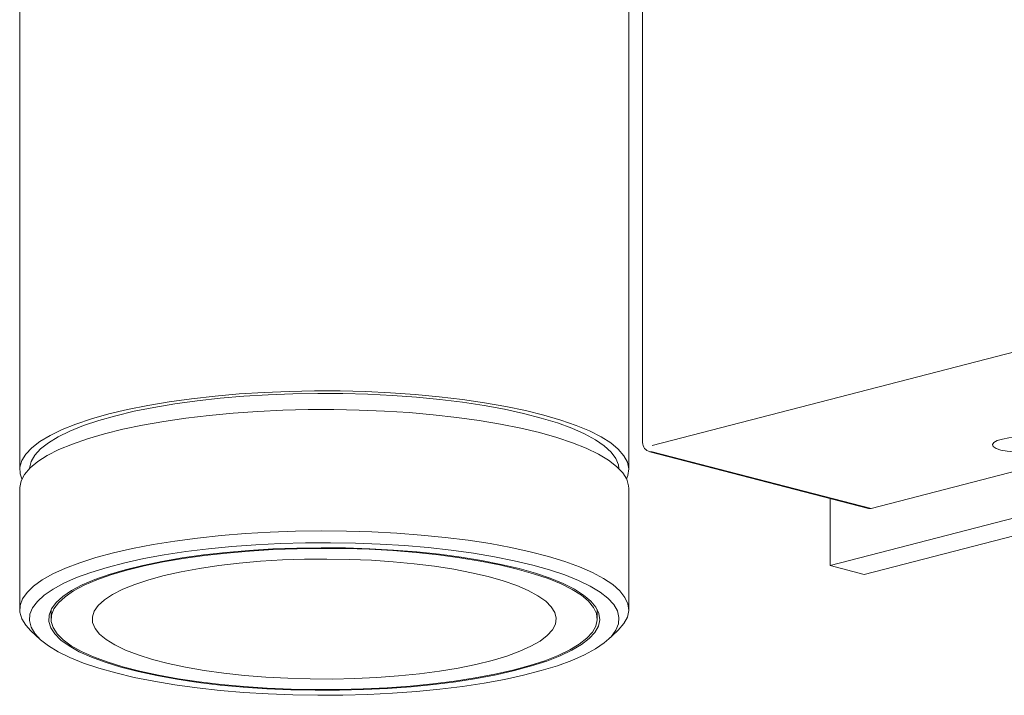
# Model space of a CAD drawing. Units: inches. Extents: x 53 to 243, y -34 to 243.
# Drawn here: x 100 to 180, y 59 to 114 of the extents above; entities that cross this region are included whole.
import ezdxf

# ---------------------------------------------------------------- set-up
doc = ezdxf.new("R2010")
doc.units = ezdxf.units.IN
doc.header["$MEASUREMENT"] = 0
doc.layers.add('レイヤー 1', color=7, linetype='Continuous')

# ---------------------------------------------------------------- blocks, each defined once
blk = doc.blocks.new('block 19')
at = {"layer": 'レイヤー 1', "color": 7, "lineweight": 18}
blk.add_lwpolyline([(102.536, 66.229), (102.536, 65.466)], dxfattribs=at)
blk = doc.blocks.new('block 20')
at = {"layer": 'レイヤー 1', "color": 7, "lineweight": 18}
blk.add_lwpolyline([(146.704, 65.466), (146.704, 66.229)], dxfattribs=at)
blk = doc.blocks.new('block 21')
at = {"layer": 'レイヤー 1', "color": 7, "lineweight": 18}
blk.add_lwpolyline([(100.895, 64.514), (101.649, 63.813)], dxfattribs=at)
blk = doc.blocks.new('block 22')
at = {"layer": 'レイヤー 1', "color": 7, "lineweight": 18}
blk.add_lwpolyline([(147.591, 63.813), (148.344, 64.514)], dxfattribs=at)
blk = doc.blocks.new('block 23')
at = {"layer": 'レイヤー 1', "color": 7, "lineweight": 18}
blk.add_lwpolyline([(149.244, 66.222), (149.244, 76.037)], dxfattribs=at)
blk = doc.blocks.new('block 24')
at = {"layer": 'レイヤー 1', "color": 7, "lineweight": 18}
blk.add_lwpolyline([(99.995, 76.037), (99.995, 66.222)], dxfattribs=at)
blk = doc.blocks.new('block 29')
at = {"layer": 'レイヤー 1', "color": 7, "lineweight": 18}
blk.add_lwpolyline([(99.995, 140.221), (99.995, 77.548)], dxfattribs=at)
blk = doc.blocks.new('block 30')
at = {"layer": 'レイヤー 1', "color": 7, "lineweight": 18}
blk.add_lwpolyline([(149.244, 77.548), (149.244, 140.221)], dxfattribs=at)
blk = doc.blocks.new('block 45')
at = {"layer": 'レイヤー 1', "color": 7, "lineweight": 18}
blk.add_open_spline([(150.371, 79.75), (150.371, 79.394), (150.612, 79.083), (150.957, 78.993)], degree=3, dxfattribs=at)
blk = doc.blocks.new('block 47')
at = {"layer": 'レイヤー 1', "color": 7, "lineweight": 18}
blk.add_lwpolyline([(150.371, 117.626), (150.371, 79.75)], dxfattribs=at)
blk = doc.blocks.new('block 48')
at = {"layer": 'レイヤー 1', "color": 7, "lineweight": 18}
blk.add_lwpolyline([(150.957, 78.993), (168.645, 74.415)], dxfattribs=at)
blk = doc.blocks.new('block 86')
at = {"layer": 'レイヤー 1', "color": 7, "lineweight": 18}
blk.add_lwpolyline([(137.886, 68.901), (136.544, 69.215), (135.09, 69.497), (133.539, 69.738), (131.904, 69.942), (130.201, 70.103), (128.447, 70.221), (126.656, 70.294), (124.846, 70.322), (123.035, 70.305), (121.238, 70.243), (119.472, 70.136), (117.755, 69.986), (116.102, 69.794), (114.528, 69.56), (113.049, 69.289), (111.678, 68.983), (110.427, 68.642), (109.309, 68.273), (108.334, 67.877), (107.511, 67.46), (106.848, 67.023), (106.35, 66.572), (106.024, 66.111), (105.871, 65.643), (105.892, 65.174), (106.089, 64.707), (106.459, 64.248), (106.998, 63.8), (107.702, 63.367), (108.564, 62.954), (109.576, 62.565), (110.728, 62.203), (112.01, 61.871), (113.409, 61.573), (114.913, 61.311), (116.509, 61.088), (118.179, 60.907), (119.91, 60.766), (121.685, 60.671), (123.487, 60.62), (125.3, 60.614), (127.106, 60.654), (128.889, 60.738), (130.633, 60.867), (132.32, 61.039), (133.935, 61.251), (135.463, 61.504), (136.89, 61.793), (138.203, 62.117), (139.388, 62.472), (140.436, 62.855), (141.336, 63.262), (142.08, 63.689), (142.661, 64.135), (143.074, 64.591), (143.314, 65.056), (143.38, 65.526), (143.27, 65.994), (142.987, 66.457), (142.532, 66.911), (141.909, 67.352), (141.126, 67.775), (140.188, 68.176), (139.105, 68.553), (137.886, 68.901)], dxfattribs=at)
blk = doc.blocks.new('block 87')
at = {"layer": 'レイヤー 1', "color": 7, "lineweight": 18}
blk.add_lwpolyline([(140.235, 69.508), (138.794, 69.849), (137.242, 70.157), (135.591, 70.427), (133.854, 70.658), (132.045, 70.85), (130.178, 70.999), (128.267, 71.104), (126.328, 71.165), (124.375, 71.182), (122.425, 71.154), (120.491, 71.081), (118.59, 70.965), (116.736, 70.806), (114.944, 70.605), (113.227, 70.363), (111.6, 70.084), (110.074, 69.767), (108.662, 69.418), (107.376, 69.037), (106.224, 68.629), (105.216, 68.196), (104.36, 67.741), (103.662, 67.269), (103.129, 66.782), (102.764, 66.286), (102.569, 65.783), (102.548, 65.277), (102.699, 64.773), (103.022, 64.274), (103.513, 63.785), (104.17, 63.308), (104.987, 62.85), (105.958, 62.411), (107.075, 61.995), (108.329, 61.608), (109.71, 61.25), (111.208, 60.925), (112.811, 60.637), (114.507, 60.386), (116.281, 60.174), (118.121, 60.004), (120.012, 59.876), (121.939, 59.794), (123.887, 59.754), (125.84, 59.759), (127.784, 59.81), (129.704, 59.905), (131.583, 60.043), (133.408, 60.223), (135.164, 60.445), (136.838, 60.705), (138.416, 61.004), (139.886, 61.336), (141.237, 61.702), (142.457, 62.097), (143.538, 62.518), (144.471, 62.962), (145.248, 63.426), (145.864, 63.907), (146.314, 64.398), (146.594, 64.899), (146.702, 65.404), (146.637, 65.909), (146.4, 66.411), (145.992, 66.906), (145.418, 67.389), (144.68, 67.857), (143.786, 68.307), (142.741, 68.734), (141.554, 69.135), (140.235, 69.508)], dxfattribs=at)
blk = doc.blocks.new('block 88')
at = {"layer": 'レイヤー 1', "color": 7, "lineweight": 18}
blk.add_lwpolyline([(137.886, 68.901), (136.544, 69.215), (135.09, 69.497), (133.539, 69.738), (131.904, 69.942), (130.201, 70.103), (128.447, 70.221), (126.656, 70.294), (124.846, 70.322), (123.035, 70.305), (121.238, 70.243), (119.472, 70.136), (117.755, 69.986), (116.102, 69.794), (114.528, 69.56), (113.049, 69.289), (111.678, 68.983), (110.427, 68.642), (109.309, 68.273), (108.334, 67.877), (107.511, 67.46), (106.848, 67.023), (106.35, 66.572), (106.024, 66.111), (105.871, 65.643), (105.892, 65.174), (106.089, 64.707), (106.459, 64.248), (106.998, 63.8), (107.702, 63.367), (108.564, 62.954), (109.576, 62.565), (110.728, 62.203), (112.01, 61.871), (113.409, 61.573), (114.913, 61.311), (116.509, 61.088), (118.179, 60.907), (119.91, 60.766), (121.685, 60.671), (123.487, 60.62), (125.3, 60.614), (127.106, 60.654), (128.889, 60.738), (130.633, 60.867), (132.32, 61.039), (133.935, 61.251), (135.463, 61.504), (136.89, 61.793), (138.203, 62.117), (139.388, 62.472), (140.436, 62.855), (141.336, 63.262), (142.08, 63.689), (142.661, 64.135), (143.074, 64.591), (143.314, 65.056), (143.38, 65.526), (143.27, 65.994), (142.987, 66.457), (142.532, 66.911), (141.909, 67.352), (141.126, 67.775), (140.188, 68.176), (139.105, 68.553), (137.886, 68.901)], dxfattribs=at)
blk = doc.blocks.new('block 89')
at = {"layer": 'レイヤー 1', "color": 7, "lineweight": 18}
blk.add_lwpolyline([(107.76, 61.103), (109.251, 60.749), (110.852, 60.428), (112.552, 60.144), (114.34, 59.899), (116.201, 59.693), (118.123, 59.529), (120.092, 59.409), (122.094, 59.331), (124.114, 59.297), (126.137, 59.308), (128.149, 59.363), (130.136, 59.463), (132.084, 59.606), (133.977, 59.79), (135.803, 60.017), (137.549, 60.282), (139.201, 60.584), (140.748, 60.922), (142.179, 61.292), (143.484, 61.693), (144.652, 62.12), (145.677, 62.572), (146.55, 63.045), (147.264, 63.534), (147.815, 64.039), (148.2, 64.553), (148.414, 65.074), (148.457, 65.597), (148.328, 66.12), (148.029, 66.638), (147.561, 67.148), (146.927, 67.646), (146.133, 68.127), (145.183, 68.59), (144.086, 69.03), (142.848, 69.445), (141.479, 69.83), (139.988, 70.185), (138.387, 70.505), (136.687, 70.788), (134.9, 71.034), (133.038, 71.24), (131.116, 71.404), (129.147, 71.525), (127.145, 71.603), (125.126, 71.636), (123.102, 71.626), (121.09, 71.57), (119.103, 71.47), (117.156, 71.327), (115.262, 71.143), (113.436, 70.917), (111.691, 70.651), (110.038, 70.35), (108.491, 70.012), (107.06, 69.641), (105.756, 69.241), (104.587, 68.813), (103.562, 68.362), (102.69, 67.888), (101.976, 67.398), (101.424, 66.895), (101.039, 66.38), (100.825, 65.859), (100.782, 65.336), (100.911, 64.813), (101.211, 64.294), (101.679, 63.785), (102.313, 63.288), (103.107, 62.805), (104.056, 62.343), (105.154, 61.903), (106.391, 61.489), (107.76, 61.103)], dxfattribs=at)
blk = doc.blocks.new('block 90')
at = {"layer": 'レイヤー 1', "color": 7, "lineweight": 18}
blk.add_lwpolyline([(100.895, 64.514), (100.481, 64.962), (100.158, 65.489), (100.007, 66.022), (100.029, 66.555), (100.223, 67.087), (100.588, 67.612), (101.122, 68.127), (101.821, 68.63), (102.679, 69.116), (103.692, 69.581), (104.851, 70.022), (106.149, 70.436), (107.576, 70.822), (109.123, 71.174), (110.779, 71.493), (112.531, 71.774), (114.369, 72.016), (116.278, 72.218), (118.246, 72.378), (120.259, 72.494), (122.302, 72.567), (124.362, 72.595), (126.423, 72.578), (128.472, 72.517), (130.493, 72.411), (132.474, 72.262), (134.399, 72.071), (136.256, 71.839), (138.031, 71.566), (139.712, 71.258), (141.287, 70.913), (142.746, 70.536), (144.077, 70.128), (145.272, 69.693), (146.321, 69.233), (147.219, 68.753), (147.958, 68.255), (148.533, 67.742), (148.941, 67.219), (149.178, 66.688), (149.243, 66.155), (149.135, 65.622), (148.855, 65.093), (148.405, 64.572), (148.344, 64.514)], dxfattribs=at)
blk = doc.blocks.new('block 91')
at = {"layer": 'レイヤー 1', "color": 7, "lineweight": 18}
blk.add_lwpolyline([(142.032, 80.544), (140.514, 80.906), (138.884, 81.233), (137.154, 81.523), (135.337, 81.776), (133.444, 81.988), (131.49, 82.158), (129.487, 82.285), (127.45, 82.369), (125.393, 82.408), (123.331, 82.403), (121.278, 82.352), (119.248, 82.258), (117.256, 82.119), (115.316, 81.939), (113.44, 81.716), (111.644, 81.454), (109.938, 81.155), (108.335, 80.818), (106.847, 80.449), (105.483, 80.049), (104.253, 79.62), (103.166, 79.167), (102.23, 78.691), (101.451, 78.197), (100.834, 77.688), (100.384, 77.167), (100.105, 76.638), (99.996, 76.104), (99.995, 76.037)], dxfattribs=at)
blk = doc.blocks.new('block 92')
at = {"layer": 'レイヤー 1', "color": 7, "lineweight": 18}
blk.add_lwpolyline([(149.244, 76.037), (149.232, 76.239), (149.081, 76.771), (148.758, 77.298), (148.266, 77.816), (147.609, 78.322), (146.789, 78.812), (145.815, 79.283), (144.692, 79.73), (143.428, 80.152), (142.032, 80.544)], dxfattribs=at)
blk = doc.blocks.new('block 93')
at = {"layer": 'レイヤー 1', "color": 7, "lineweight": 18}
blk.add_lwpolyline([(140.374, 69.544), (138.92, 69.889), (137.354, 70.198), (135.688, 70.471), (133.936, 70.705), (132.111, 70.897), (130.227, 71.048), (128.299, 71.154), (126.343, 71.216), (124.373, 71.233), (122.405, 71.204), (120.455, 71.132), (118.537, 71.014), (116.666, 70.853), (114.858, 70.65), (113.126, 70.407), (111.484, 70.124), (109.945, 69.805), (108.521, 69.453), (107.223, 69.069), (106.061, 68.657), (105.044, 68.22), (104.181, 67.762), (103.477, 67.285), (102.939, 66.794), (102.57, 66.293), (102.375, 65.785), (102.353, 65.276), (102.505, 64.766), (102.831, 64.263), (103.327, 63.77), (103.99, 63.29), (104.814, 62.826), (105.793, 62.384), (106.919, 61.965), (108.185, 61.574), (109.578, 61.212), (111.09, 60.886), (112.707, 60.594), (114.417, 60.341), (116.208, 60.127), (118.064, 59.956), (119.971, 59.828), (121.915, 59.743), (123.88, 59.704), (125.852, 59.71), (127.813, 59.76), (129.749, 59.855), (131.645, 59.994), (133.486, 60.177), (135.258, 60.4), (136.946, 60.663), (138.538, 60.964), (140.021, 61.3), (141.383, 61.669), (142.615, 62.067), (143.705, 62.492), (144.646, 62.94), (145.431, 63.408), (146.052, 63.892), (146.506, 64.389), (146.789, 64.894), (146.898, 65.403), (146.832, 65.912), (146.593, 66.419), (146.182, 66.918), (145.602, 67.406), (144.858, 67.878), (143.955, 68.331), (142.901, 68.763), (141.704, 69.167), (140.374, 69.544)], dxfattribs=at)
blk = doc.blocks.new('block 115')
at = {"layer": 'レイヤー 1', "color": 7, "lineweight": 18}
blk.add_lwpolyline([(107.208, 82.055), (105.812, 81.662), (104.548, 81.239), (103.425, 80.792), (102.45, 80.322), (101.631, 79.832), (100.973, 79.326), (100.481, 78.808), (100.158, 78.281), (100.007, 77.748), (100.029, 77.215), (100.169, 76.793)], dxfattribs=at)
blk = doc.blocks.new('block 116')
at = {"layer": 'レイヤー 1', "color": 7, "lineweight": 18}
blk.add_lwpolyline([(149.071, 76.793), (149.178, 77.081), (149.243, 77.615), (149.135, 78.149), (148.855, 78.676), (148.405, 79.198), (147.788, 79.707), (147.009, 80.201), (146.073, 80.677), (144.986, 81.131), (143.756, 81.559), (142.393, 81.96), (140.904, 82.329), (139.302, 82.664), (137.596, 82.965), (135.799, 83.227), (133.924, 83.448), (131.983, 83.63), (129.991, 83.768), (127.961, 83.863), (125.908, 83.913), (123.846, 83.918), (121.789, 83.879), (119.753, 83.796), (117.75, 83.668), (115.795, 83.498), (113.902, 83.286), (112.085, 83.034), (110.355, 82.743), (108.726, 82.416), (107.208, 82.055)], dxfattribs=at)
blk = doc.blocks.new('block 117')
at = {"layer": 'レイヤー 1', "color": 7, "lineweight": 18}
blk.add_lwpolyline([(107.76, 81.911), (106.391, 81.526), (105.154, 81.111), (104.056, 80.672), (103.107, 80.209), (102.313, 79.727), (101.679, 79.23), (101.211, 78.72), (100.911, 78.202), (100.782, 77.679), (100.779, 77.633)], dxfattribs=at)
blk = doc.blocks.new('block 118')
at = {"layer": 'レイヤー 1', "color": 7, "lineweight": 18}
blk.add_lwpolyline([(148.46, 77.633), (148.414, 77.941), (148.2, 78.461), (147.815, 78.976), (147.264, 79.48), (146.55, 79.97), (145.677, 80.443), (144.652, 80.895), (143.484, 81.322), (142.179, 81.722), (140.748, 82.093), (139.201, 82.431), (137.549, 82.733), (135.803, 82.998), (133.977, 83.224), (132.084, 83.409), (130.136, 83.552), (128.149, 83.651), (126.137, 83.707), (124.114, 83.718), (122.094, 83.684), (120.092, 83.606), (118.123, 83.486), (116.201, 83.322), (114.34, 83.116), (112.552, 82.87), (110.852, 82.587), (109.251, 82.266), (107.76, 81.911)], dxfattribs=at)
blk = doc.blocks.new('block 158')
at = {"layer": 'レイヤー 1', "color": 7, "lineweight": 18}
blk.add_lwpolyline([(165.524, 69.783), (168.288, 69.068)], dxfattribs=at)
blk = doc.blocks.new('block 159')
at = {"layer": 'レイヤー 1', "color": 7, "lineweight": 18}
blk.add_lwpolyline([(165.524, 69.783), (204.218, 79.798)], dxfattribs=at)
blk = doc.blocks.new('block 161')
at = {"layer": 'レイヤー 1', "color": 7, "lineweight": 18}
blk.add_lwpolyline([(168.288, 69.068), (206.982, 79.083)], dxfattribs=at)
blk = doc.blocks.new('block 165')
at = {"layer": 'レイヤー 1', "color": 7, "lineweight": 18}
blk.add_lwpolyline([(165.524, 75.223), (165.524, 69.783)], dxfattribs=at)
blk = doc.blocks.new('block 170')
at = {"layer": 'レイヤー 1', "color": 7, "lineweight": 18}
blk.add_lwpolyline([(179.344, 79.138), (178.958, 79.27), (178.723, 79.423), (178.658, 79.588), (178.767, 79.751), (179.041, 79.901), (179.461, 80.025), (179.995, 80.116), (180.603, 80.166), (181.242, 80.172), (181.862, 80.132), (182.419, 80.051), (182.87, 79.934), (183.184, 79.79), (183.335, 79.629), (183.313, 79.465), (183.12, 79.307), (182.77, 79.168), (182.288, 79.06), (181.712, 78.989), (181.082, 78.961), (180.447, 78.977), (179.853, 79.038), (179.344, 79.138)], dxfattribs=at)
blk = doc.blocks.new('block 171')
at = {"layer": 'レイヤー 1', "color": 7, "lineweight": 18}
blk.add_lwpolyline([(168.841, 74.417), (200.901, 82.715)], dxfattribs=at)
blk = doc.blocks.new('block 172')
at = {"layer": 'レイヤー 1', "color": 7, "lineweight": 18}
blk.add_lwpolyline([(151.153, 78.995), (168.841, 74.417)], dxfattribs=at)
blk = doc.blocks.new('block 174')
at = {"layer": 'レイヤー 1', "color": 7, "lineweight": 18}
blk.add_lwpolyline([(168.841, 74.417), (168.733, 74.404), (168.645, 74.415)], dxfattribs=at)
blk = doc.blocks.new('block 515')
at = {"layer": 'レイヤー 1', "color": 7, "lineweight": 18}
blk.add_lwpolyline([(150.957, 78.993), (151.045, 78.982), (151.153, 78.995)], dxfattribs=at)
blk = doc.blocks.new('block 555')
at = {"layer": 'レイヤー 1', "color": 7, "lineweight": 18}
blk.add_lwpolyline([(182.943, 87.733), (151.153, 79.505)], dxfattribs=at)

msp = doc.modelspace()

# ---------------------------------------------------------------- block references
at = {"layer": 'レイヤー 1'}
for name in ['block 29', 'block 30', 'block 47', 'block 555', 'block 116', 'block 118', 'block 91', 'block 115', 'block 171', 'block 117', 'block 92', 'block 45', 'block 159', 'block 170', 'block 515', 'block 48', 'block 172', 'block 161', 'block 24', 'block 23', 'block 165', 'block 174', 'block 90', 'block 89', 'block 93', 'block 87', 'block 86', 'block 88', 'block 158', 'block 19', 'block 20', 'block 21', 'block 22']:
    msp.add_blockref(name, (0, 0), dxfattribs=at)

doc.saveas('drawing.dxf')
